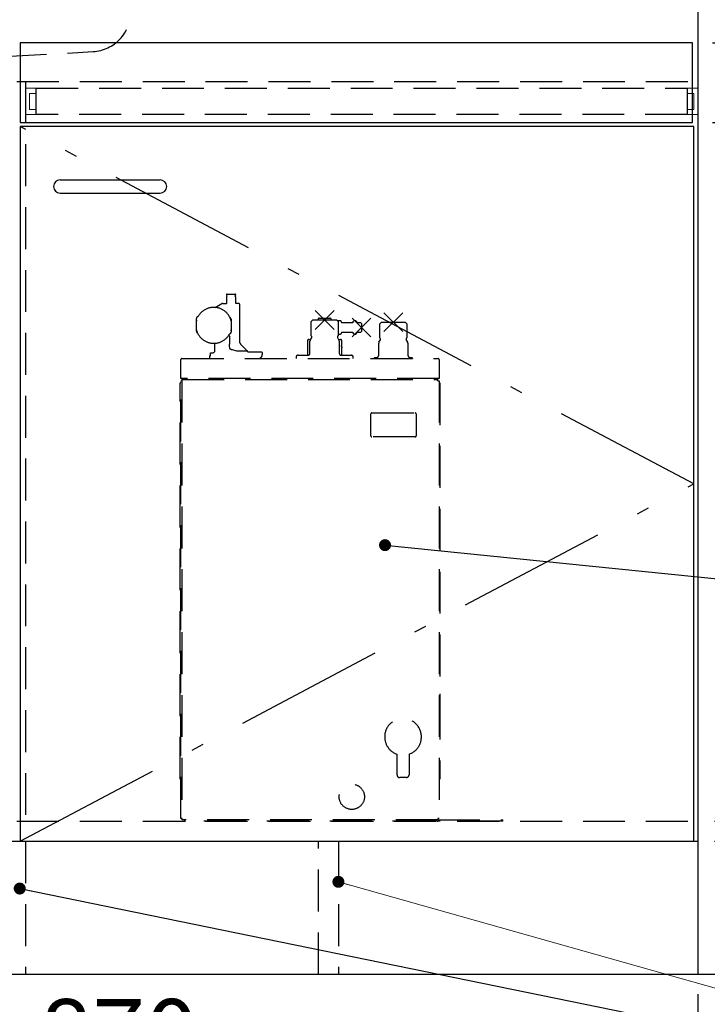
# Model space of a CAD drawing. Units: millimetres. Extents: x -53 to 6060, y -720 to 4285.
# Drawn here: x 2476 to 2992, y 711 to 1451 of the extents above; entities that cross this region are included whole.
import ezdxf

# ---------------------------------------------------------------- set-up
doc = ezdxf.new("R2010")
doc.units = ezdxf.units.MM
doc.header["$LTSCALE"] = 3.75
doc.linetypes.add('DASHDOT', pattern=[50.5, 30, -9, 2.5, -9])
doc.linetypes.add('HIDDEN', pattern=[12.6, 8.4, -4.2])
doc.layers.add('1', color=7, linetype='Continuous', lineweight=9)
doc.layers.add('7', color=4, linetype='Continuous', lineweight=9)
for name, color, linetype, lineweight, true_color in [('14', 58, 'Continuous', 9, 0x505000), ('15', 98, 'Continuous', 9, 0x005000), ('16', 18, 'Continuous', 9, 0x500000), ('17', 132, 'Continuous', 9, 0x00c0c0), ('5', 96, 'Continuous', 9, 0x008000), ('6', 16, 'Continuous', 9, 0x800000)]:
    doc.layers.add(name, color=color, linetype=linetype, lineweight=lineweight, true_color=true_color)
doc.styles.get("Standard").update_dxf_attribs({"font": 'txt', "bigfont": 'bigfont'})
doc.styles.add('ＭＳ ゴシック', font='txt')
doc.dimstyles.get("Standard").update_dxf_attribs({"dimtxt": 0.18, "dimasz": 0.18, "dimexe": 0.18, "dimexo": 0.0625, "dimgap": 0.09, "dimtad": 0, "dimtih": 1, "dimtoh": 1, "dimdec": 4, "dimzin": 0, "dimdsep": 46, "dimtxsty": 'Standard', "dimcen": 0.09, "dimadec": 0, "dimazin": 0, "dimtfac": 1, "dimtdec": 4, "dimtofl": 0, "dimtmove": 0, "dimatfit": 3, "dimfxl": 1, "dimtolj": 1, "dimtzin": 0, "dimarcsym": 0})

# ---------------------------------------------------------------- blocks, each defined once
blk = doc.blocks.new('_DOT')
at = {"color": 0}
blk.add_line((-0.5, 0), (-1, 0), dxfattribs=at)
at = {"color": 0, "const_width": 0.5}
blk.add_lwpolyline([(-0.25, 0, 1), (0.25, 0, 1)], format="xyb", close=True, dxfattribs=at)
blk = doc.blocks.new('Dim11')
at = {"layer": '1', "color": 7, "linetype": 'Continuous', "lineweight": 30}
for p, q in [((2100, 718.67), (2100, 481.17)), ((3000, 718.67), (3000, 481.17)), ((2100, 496.17), (3000, 496.17))]:
    blk.add_line(p, q, dxfattribs=at)
at = {"layer": '1', "color": 7, "linetype": 'Continuous', "lineweight": 30, "xscale": 9, "yscale": 9, "zscale": 9}
for p, rotation in [((2100, 496.17), 179.9999999999998), ((3000, 496.17), 359.9999999999997)]:
    blk.add_blockref('_DOT', p, dxfattribs=dict(at, rotation=rotation))
at = {"layer": '1', "color": 7, "linetype": 'Continuous', "lineweight": 9, "insert": (2550, 496.17), "char_height": 52.5, "width": 675, "attachment_point": 8, "style": 'ＭＳ ゴシック'}
blk.add_mtext('900', dxfattribs=at)
blk = doc.blocks.new('Dim13')
at = {"layer": '1', "color": 7, "linetype": 'Continuous', "lineweight": 30}
for p, q in [((2985, 718.67), (2985, 631.17)), ((3000, 718.67), (3000, 631.17)), ((2985, 646.17), (3066.25, 646.17))]:
    blk.add_line(p, q, dxfattribs=at)
at = {"layer": '1', "color": 7, "linetype": 'Continuous', "lineweight": 30, "xscale": 9, "yscale": 9, "zscale": 9}
for p, rotation in [((2985, 646.17), 359.9999999999997), ((3000, 646.17), 179.9999999999995)]:
    blk.add_blockref('_DOT', p, dxfattribs=dict(at, rotation=rotation))
at = {"layer": '1', "color": 7, "linetype": 'Continuous', "lineweight": 9, "insert": (3013.75, 638.67), "char_height": 52.5, "width": 387.5, "attachment_point": 1, "style": 'ＭＳ ゴシック'}
blk.add_mtext('15', dxfattribs=at)
blk = doc.blocks.new('Dim36')
at = {"layer": '1', "color": 7, "linetype": 'Continuous', "lineweight": 30}
for p, q in [((2997.5, 848.67), (3115, 848.67)), ((3100, 833.67), (3100, 848.67)), ((3000, 833.67), (3115, 833.67))]:
    blk.add_line(p, q, dxfattribs=at)
at = {"layer": '1', "color": 7, "linetype": 'Continuous', "lineweight": 30, "xscale": 9, "yscale": 9, "zscale": 9}
for p, rotation in [((3100, 848.67), 269.9999999999998), ((3100, 833.67), 89.99999999999959)]:
    blk.add_blockref('_DOT', p, dxfattribs=dict(at, rotation=rotation))
at = {"layer": '1', "color": 7, "linetype": 'Continuous', "lineweight": 9, "insert": (3127.5, 846.17), "char_height": 52.5, "width": 387.5, "attachment_point": 2, "rotation": 90, "style": 'ＭＳ ゴシック'}
blk.add_mtext('15', dxfattribs=at)
blk = doc.blocks.new('Dim37')
at = {"layer": '1', "color": 7, "linetype": 'Continuous', "lineweight": 30}
for p, q in [((2997.5, 833.67), (3115, 833.67)), ((3100, 733.67), (3100, 833.67)), ((3015, 733.67), (3115, 733.67))]:
    blk.add_line(p, q, dxfattribs=at)
at = {"layer": '1', "color": 7, "linetype": 'Continuous', "lineweight": 30, "xscale": 9, "yscale": 9, "zscale": 9}
for p, rotation in [((3100, 833.67), 89.99999999999991), ((3100, 733.67), 269.9999999999998)]:
    blk.add_blockref('_DOT', p, dxfattribs=dict(at, rotation=rotation))
at = {"layer": '1', "color": 7, "linetype": 'Continuous', "lineweight": 9, "insert": (3100, 783.67), "char_height": 52.5, "width": 637.5, "attachment_point": 8, "rotation": 90, "style": 'ＭＳ ゴシック'}
blk.add_mtext('100', dxfattribs=at)
blk = doc.blocks.new('Dim40')
at = {"layer": '16', "color": 18, "linetype": 'Continuous', "lineweight": 30, "true_color": 0x500000}
for p, q in [((3100, 1373.67), (3100, 1503.67)), ((2996, 1433.67), (3115, 1433.67)), ((2996, 1373.67), (3115, 1373.67))]:
    blk.add_line(p, q, dxfattribs=at)
at = {"layer": '16', "color": 18, "linetype": 'Continuous', "lineweight": 30, "true_color": 0x500000, "xscale": 9, "yscale": 9, "zscale": 9}
for p, rotation in [((3100, 1433.67), 89.99999999999991), ((3100, 1373.67), 269.9999999999998)]:
    blk.add_blockref('_DOT', p, dxfattribs=dict(at, rotation=rotation))
at = {"layer": '16', "color": 18, "linetype": 'Continuous', "lineweight": 9, "true_color": 0x500000, "insert": (3100, 1451.17), "char_height": 52.5, "width": 412.5, "attachment_point": 7, "rotation": 90, "style": 'ＭＳ ゴシック'}
blk.add_mtext('60', dxfattribs=at)
blk = doc.blocks.new('Dim41')
at = {"layer": '16', "color": 18, "linetype": 'Continuous', "lineweight": 30, "true_color": 0x500000}
for p, q in [((2996, 1373.67), (3115, 1373.67)), ((3100, 848.67), (3100, 1373.67)), ((3000, 848.67), (3115, 848.67))]:
    blk.add_line(p, q, dxfattribs=at)
at = {"layer": '16', "color": 18, "linetype": 'Continuous', "lineweight": 30, "true_color": 0x500000, "xscale": 9, "yscale": 9, "zscale": 9}
for p, rotation in [((3100, 1373.67), 89.99999999999991), ((3100, 848.67), 269.9999999999998)]:
    blk.add_blockref('_DOT', p, dxfattribs=dict(at, rotation=rotation))
at = {"layer": '16', "color": 18, "linetype": 'Continuous', "lineweight": 9, "true_color": 0x500000, "insert": (3100, 1111.17), "char_height": 52.5, "width": 675, "attachment_point": 8, "rotation": 90, "style": 'ＭＳ ゴシック'}
blk.add_mtext('525', dxfattribs=at)
blk = doc.blocks.new('Dim46')
at = {"layer": '1', "color": 7, "linetype": 'Continuous', "lineweight": 9}
for p, q in [((2115, 718.67), (2115, 631.17)), ((2985, 718.67), (2985, 631.17)), ((2115, 646.17), (2985, 646.17))]:
    blk.add_line(p, q, dxfattribs=at)
at = {"layer": '1', "color": 7, "linetype": 'Continuous', "lineweight": 9, "xscale": 9, "yscale": 9, "zscale": 9}
for p, rotation in [((2115, 646.17), 179.9999999999998), ((2985, 646.17), 359.9999999999997)]:
    blk.add_blockref('_DOT', p, dxfattribs=dict(at, rotation=rotation))
at = {"layer": '1', "color": 7, "linetype": 'Continuous', "lineweight": 9, "insert": (2550, 646.17), "char_height": 52.5, "width": 675, "attachment_point": 8, "style": 'ＭＳ ゴシック'}
blk.add_mtext('870', dxfattribs=at)
blk = doc.blocks.new('G30')
at = {"layer": '17', "color": 132, "linetype": 'HIDDEN', "lineweight": 30, "true_color": 0x00c0c0}
for p, q in [((2630.85, 1244.37), (2630.85, 1244.19)), ((2630.94, 1243.98), (2631.29, 1243.63)), ((2631.29, 1243.21), (2630.94, 1242.86)), ((2631.35, 1244.87), (2637.35, 1244.87)), ((2637.41, 1243.63), (2637.76, 1243.98)), ((2637.76, 1242.86), (2637.41, 1243.21)), ((2637.85, 1244.19), (2637.85, 1244.37)), ((2622.39, 1234.83), (2627.3, 1237.67)), ((2628.05, 1237.87), (2630.85, 1237.87)), ((2630.85, 1242.65), (2630.85, 1237.87)), ((2637.85, 1237.87), (2637.85, 1242.65)), ((2639.85, 1237.87), (2637.85, 1237.87)), ((2641.05, 1208.29), (2641.05, 1236.4)), ((2697.58, 1218.3), (2711.72, 1232.44)), ((2697.58, 1232.44), (2711.72, 1218.3)), ((2749.18, 1216.7), (2763.32, 1230.84)), ((2749.18, 1230.84), (2763.32, 1216.7)), ((2608.35, 1224.8), (2608.35, 1226.5)), ((2608.41, 1225.23), (2608.35, 1224.8)), ((2608.35, 1217.94), (2608.35, 1224.8)), ((2609.1, 1227.8), (2609.66, 1228.13)), ((2634.35, 1224.8), (2634.29, 1225.23)), ((2634.35, 1225.87), (2634.35, 1224.8)), ((2634.35, 1224.8), (2634.35, 1217.94)), ((2695.67, 1225.37), (2694.17, 1223.87)), ((2694.17, 1223.87), (2694.17, 1214.15)), ((2695.67, 1225.37), (2713.63, 1225.37)), ((2699.65, 1225.77), (2699.65, 1225.37)), ((2700.65, 1226.77), (2708.65, 1226.77)), ((2709.65, 1225.37), (2709.65, 1225.77)), ((2715.13, 1223.87), (2713.63, 1225.37)), ((2716.35, 1224.77), (2714.23, 1224.77)), ((2715.13, 1214.16), (2715.13, 1223.87)), ((2717.35, 1223.77), (2717.35, 1223.27)), ((2725.75, 1223.27), (2717.35, 1223.27)), ((2725.28, 1212.7), (2739.42, 1226.84)), ((2725.28, 1226.84), (2739.42, 1212.7)), ((2731.85, 1223.27), (2728.95, 1223.27)), ((2732.35, 1222.77), (2731.85, 1223.27)), ((2732.35, 1222.77), (2732.35, 1216.77)), ((2747.27, 1223.77), (2745.77, 1222.27)), ((2745.77, 1222.27), (2745.77, 1212.27)), ((2747.27, 1223.77), (2765.23, 1223.77)), ((2766.73, 1222.27), (2765.23, 1223.77)), ((2766.73, 1212.27), (2766.73, 1222.27)), ((2608.35, 1217.94), (2608.41, 1217.51)), ((2608.35, 1216.87), (2608.35, 1217.94)), ((2633.6, 1214.94), (2633.04, 1214.61)), ((2633.05, 1213.3), (2633.04, 1214.61)), ((2634.29, 1217.51), (2634.35, 1217.94)), ((2634.35, 1217.94), (2634.35, 1216.24)), ((2694.17, 1214.15), (2694.39, 1213.75)), ((2714.91, 1213.75), (2715.13, 1214.16)), ((2715.13, 1214.77), (2716.35, 1214.77)), ((2717.35, 1216.27), (2725.75, 1216.27)), ((2717.35, 1216.27), (2717.35, 1215.77)), ((2728.95, 1216.27), (2731.85, 1216.27)), ((2731.85, 1216.27), (2732.35, 1216.77)), ((2621.85, 1207.88), (2621.85, 1201.34)), ((2633.05, 1213.3), (2633.05, 1207.22)), ((2646.41, 1202.31), (2641.49, 1207.23)), ((2691.75, 1209.77), (2691.75, 1198.87)), ((2692.75, 1210.77), (2694.21, 1210.77)), ((2693.65, 1200.37), (2693.65, 1209.44)), ((2693.88, 1210.24), (2694.8, 1211.72)), ((2714.5, 1211.72), (2715.42, 1210.24)), ((2715.09, 1210.77), (2716.55, 1210.77)), ((2715.65, 1209.44), (2715.65, 1200.37)), ((2717.55, 1205.77), (2717.55, 1209.77)), ((2745.25, 1198.77), (2745.25, 1207.84)), ((2745.48, 1208.64), (2746.48, 1210.24)), ((2766.02, 1210.24), (2767.02, 1208.64)), ((2767.25, 1207.84), (2767.25, 1198.77)), ((2618.9, 1198.37), (2618.9, 1200.67)), ((2618.9, 1200.67), (2620.16, 1200.67)), ((2638.52, 1202.31), (2646.41, 1202.31)), ((2646.85, 1201.37), (2657.41, 1201.37)), ((2657.41, 1201.37), (2657.7, 1200.87)), ((2657.7, 1200.87), (2657.7, 1199.37)), ((2684.66, 1198.87), (2692.15, 1198.87)), ((2717.55, 1205.77), (2716.84, 1205.77)), ((2717.15, 1198.87), (2724.64, 1198.87)), ((2717.65, 1204.52), (2717.57, 1204.52)), ((2717.65, 1198.87), (2717.65, 1204.52)), ((2596.65, 1181.37), (2596.65, 1195.57)), ((2597.45, 1196.37), (2789.85, 1196.37)), ((2618.17, 1198.37), (2618.17, 1196.37)), ((2618.17, 1198.37), (2618.9, 1198.37)), ((2683.16, 1197.37), (2683.16, 1196.37)), ((2726.14, 1196.37), (2726.14, 1197.37)), ((2742.25, 1197.27), (2741.75, 1196.77)), ((2741.75, 1196.77), (2741.75, 1196.37)), ((2742.25, 1197.27), (2743.75, 1197.27)), ((2768.67, 1197.27), (2770.28, 1197.27)), ((2770.28, 1197.27), (2770.78, 1196.77)), ((2770.78, 1196.77), (2770.78, 1196.37)), ((2790.65, 1195.57), (2790.65, 1181.37)), ((2596.15, 880.5), (2596.15, 1177.94)), ((2596.38, 1178.5), (2596.65, 1178.77)), ((2790.65, 1181.37), (2596.65, 1181.37)), ((2596.65, 850.67), (2596.65, 1179.77)), ((2596.65, 1179.77), (2597.65, 1179.77)), ((2597.45, 1179.77), (2597.45, 850.67)), ((2597.65, 1179.77), (2597.65, 1181.37)), ((2597.65, 1180.77), (2789.65, 1180.77)), ((2789.65, 1179.77), (2789.65, 1181.37)), ((2789.65, 1179.77), (2790.65, 1179.77)), ((2790.65, 1179.77), (2790.65, 850.67)), ((2790.65, 1178.77), (2790.92, 1178.5)), ((2791.15, 1177.94), (2791.15, 880.5)), ((2739.4, 1138.22), (2739.4, 1154.82)), ((2740.1, 1155.52), (2772.7, 1155.52)), ((2773.4, 1154.82), (2773.4, 1138.22)), ((2772.7, 1137.52), (2740.1, 1137.52)), ((2791.35, 944.27), (2791.15, 944.27)), ((2791.35, 932.27), (2791.35, 944.27)), ((2759.05, 883.57), (2759.05, 899.02)), ((2768.05, 899.02), (2768.05, 883.57)), ((2766.05, 881.57), (2761.05, 881.57)), ((2596.65, 879.67), (2596.38, 879.94)), ((2790.92, 879.94), (2790.65, 879.67)), ((2715.56, 867.57), (2715.6, 867.57)), ((2734.5, 867.57), (2734.54, 867.57)), ((2597.65, 850.67), (2596.65, 850.67)), ((2597.65, 849.67), (2597.65, 850.67)), ((2789.65, 849.67), (2597.65, 849.67)), ((2599.25, 849.67), (2599.25, 849.47)), ((2787.25, 848.67), (2600.05, 848.67)), ((2788.05, 849.47), (2788.05, 849.67)), ((2838.64, 848.67), (2789.64, 848.67)), ((2789.65, 850.67), (2789.65, 849.67)), ((2790.65, 850.67), (2789.65, 850.67)), ((2789.65, 849.67), (2838.64, 849.67)), ((2838.64, 848.67), (2838.64, 849.67))]:
    blk.add_line(p, q, dxfattribs=at)
for points in [[(2634.53, 1203.13), (2634.34, 1203.17), (2634.18, 1203.26), (2633.88, 1203.56), (2633.51, 1204.26), (2633.16, 1205.67), (2633.05, 1207.22)], [(2634.53, 1203.13), (2635.1, 1203.11), (2638.52, 1202.31)], [(2717.38, 1205.42), (2717.42, 1205.26), (2717.43, 1205.22)]]:
    blk.add_lwpolyline(points, dxfattribs=at)
blk.add_circle((2725.05, 867.07), 9.5, dxfattribs=at)
for centre, radius, start, end in [((2631.35, 1244.37), 0.5, 90, 180), ((2631.15, 1244.19), 0.3, 180, 225), ((2631.08, 1243.42), 0.3, 315, 45), ((2637.62, 1243.42), 0.3, 135, 225), ((2637.35, 1244.37), 0.5, 0, 90), ((2637.55, 1244.19), 0.3, 315, 0), ((2628.05, 1236.37), 1.5, 90, 120), ((2631.15, 1242.65), 0.3, 135, 180), ((2637.55, 1242.65), 0.3, 0, 45), ((2639.55, 1236.4), 1.5, 0, 78.46304), ((2621.35, 1221.37), 13.5, 16.59784, 163.40216), ((2609.85, 1226.5), 1.5, 120, 180), ((2632.85, 1225.87), 1.5, 0, 63.44334), ((2700.65, 1225.77), 1, 90, 180), ((2708.65, 1225.77), 1, 0, 90), ((2716.35, 1223.77), 1, 0, 90), ((2727.35, 1223.27), 1.6, 0, 180), ((2609.85, 1216.87), 1.5, 180, 243.44334), ((2621.35, 1221.37), 13.5, 196.59784, 343.40216), ((2632.85, 1216.24), 1.5, 300, 0), ((2693.53, 1212.51), 1.5, 327.99956, 55.20639), ((2715.77, 1212.51), 1.5, 124.80662, 212.0004), ((2716.35, 1215.77), 1, 270, 0), ((2727.35, 1216.27), 1.6, 180, 0), ((2642.55, 1208.29), 1.5, 180, 225), ((2692.75, 1209.77), 1, 90, 180), ((2695.15, 1209.44), 1.5, 147.99462, 180), ((2714.15, 1209.44), 1.5, 0, 32.00538), ((2716.55, 1209.77), 1, 0, 90), ((2746.75, 1207.84), 1.5, 147.99462, 180), ((2745.13, 1210.91), 1.5, 327.99906, 64.85154), ((2767.37, 1210.91), 1.5, 115.1488, 212.00062), ((2765.75, 1207.84), 1.5, 0, 32.00538), ((2620.15, 1203.17), 2.5, 270, 312.84364), ((2645.35, 1201.25), 1.5, 4.63926, 45), ((2654.94, 1199.12), 2.77, 276.24356, 5.11059), ((2684.66, 1197.37), 1.5, 90, 180), ((2692.15, 1200.37), 1.5, 270, 0), ((2717.15, 1200.37), 1.5, 180, 270), ((2716.82, 1205.15), 0.622, 25.88118, 87.82989), ((2718.86, 1205.15), 1.44, 177.19597, 206.00873), ((2724.64, 1197.37), 1.5, 0, 90), ((2743.75, 1198.77), 1.5, 270, 0), ((2768.75, 1198.77), 1.5, 180, 266.96083), ((2597.45, 1195.57), 0.8, 90, 180), ((2789.85, 1195.57), 0.8, 0, 90), ((2596.95, 1177.94), 0.8, 135, 180), ((2790.35, 1177.94), 0.8, 0, 45), ((2740.1, 1154.82), 0.7, 90, 180), ((2772.7, 1154.82), 0.7, 0, 90), ((2740.1, 1138.22), 0.7, 180, 270), ((2772.7, 1138.22), 0.7, 270, 0), ((2763.55, 912.07), 13.8, 289.03144, 180), ((2763.55, 912.07), 13.8, 180, 250.96856), ((2761.05, 883.57), 2, 180, 270), ((2766.05, 883.57), 2, 270, 0), ((2596.95, 880.5), 0.8, 180, 225), ((2790.35, 880.5), 0.8, 315, 0), ((2600.05, 849.47), 0.8, 180, 270), ((2787.25, 849.47), 0.8, 270, 0), ((2789.64, 849.67), 1, 180, 270)]:
    blk.add_arc(centre, radius, start, end, dxfattribs=at)

msp = doc.modelspace()

# ---------------------------------------------------------------- linework, layer by layer
at = {"layer": '1', "color": 7, "linetype": 'Continuous', "lineweight": 30}
for p, q in [((2985, 2634.671), (2985, 733.671)), ((2476, 1370.671), (2476, 833.671)), ((2982, 1370.671), (2476, 1370.671)), ((2982, 833.671), (2982, 1370.671)), ((2115, 833.671), (2985, 833.671)), ((2100, 733.671), (3000, 733.671))]:
    msp.add_line(p, q, dxfattribs=at)
at = {"layer": '1', "color": 7, "linetype": 'DASHDOT', "lineweight": 30}
for p, q in [((2982, 1102.171), (2476, 1370.671)), ((2476, 833.671), (2982, 1102.171))]:
    msp.add_line(p, q, dxfattribs=at)
at = {"layer": '1', "color": 7, "linetype": 'HIDDEN', "lineweight": 30}
msp.add_line((2480, 833.671), (2480, 733.671), dxfattribs=at)
at = {"layer": '1', "color": 7, "linetype": 'Continuous', "lineweight": 30}
for points in [[(2750, 1056.171), (3410.153, 989.199)], [(2475.571, 798.102), (3410.609, 606.778)]]:
    msp.add_lwpolyline(points, dxfattribs=at)
at = {"layer": '1', "color": 7, "linetype": 'Continuous', "lineweight": 9}
msp.add_lwpolyline([(2714.988, 803.154), (3410.609, 606.778)], dxfattribs=at)
at = {"layer": '14', "color": 58, "linetype": 'HIDDEN', "lineweight": 9, "true_color": 0x505000}
for p, q in [((2480, 1399.671), (2488, 1399.671)), ((2480, 1379.671), (2480, 1399.671)), ((2488, 1399.671), (2488, 1379.671)), ((2985, 1399.671), (2977, 1399.671)), ((2977, 1399.671), (2977, 1379.671)), ((2985, 1379.671), (2985, 1399.671)), ((2488, 1379.671), (2480, 1379.671)), ((2977, 1379.671), (2985, 1379.671))]:
    msp.add_line(p, q, dxfattribs=at)
at = {"layer": '15', "color": 98, "linetype": 'HIDDEN', "lineweight": 9, "true_color": 0x005000}
for p, q in [((2488, 1395.671), (2483, 1395.671)), ((2483, 1395.671), (2483, 1383.671)), ((2488, 1383.671), (2488, 1395.671)), ((2977, 1395.671), (2982, 1395.671)), ((2977, 1383.671), (2977, 1395.671)), ((2982, 1395.671), (2982, 1383.671)), ((2483, 1383.671), (2488, 1383.671)), ((2982, 1383.671), (2977, 1383.671))]:
    msp.add_line(p, q, dxfattribs=at)
at = {"layer": '16', "color": 18, "linetype": 'Continuous', "lineweight": 30, "true_color": 0x500000}
for p, q in [((2476, 1433.671), (2476, 1373.671)), ((2981, 1433.671), (2476, 1433.671)), ((2981, 1373.671), (2981, 1433.671)), ((2476, 1373.671), (2981, 1373.671))]:
    msp.add_line(p, q, dxfattribs=at)
at = {"layer": '16', "color": 18, "linetype": 'HIDDEN', "lineweight": 30, "true_color": 0x500000}
for p, q in [((2488, 1399.671), (2977, 1399.671)), ((2488, 1379.671), (2488, 1399.671)), ((2977, 1399.671), (2977, 1379.671)), ((2977, 1379.671), (2488, 1379.671))]:
    msp.add_line(p, q, dxfattribs=at)
at = {"layer": '5', "color": 96, "linetype": 'HIDDEN', "lineweight": 30, "true_color": 0x008000}
for p, q in [((2473.5, 1404.671), (2985, 1404.671)), ((2480, 1404.671), (2480, 848.671)), ((2473.5, 848.671), (2985, 848.671)), ((2699.988, 733.671), (2699.988, 833.671)), ((2714.988, 833.671), (2714.988, 733.671))]:
    msp.add_line(p, q, dxfattribs=at)
at = {"layer": '6', "color": 16, "linetype": 'HIDDEN', "lineweight": 30, "true_color": 0x800000}
msp.add_line((2417, 1420.671), (2530.687, 1427.076), dxfattribs=at)
msp.add_arc((2529, 1457.028), 30, 273.224523, 0, dxfattribs=at)
at = {"layer": '7', "color": 4, "linetype": 'Continuous', "lineweight": 30}
for p, q in [((2506, 1330.671), (2581, 1330.671)), ((2506, 1320.671), (2581, 1320.671))]:
    msp.add_line(p, q, dxfattribs=at)
for centre, start, end in [((2506, 1325.671), 90, 270), ((2581, 1325.671), 270, 90)]:
    msp.add_arc(centre, 5, start, end, dxfattribs=at)

# ---------------------------------------------------------------- block references
msp.add_blockref('G30', (0, 0))
at = {"layer": '1', "color": 7, "linetype": 'Continuous', "lineweight": 30, "xscale": 9, "yscale": 9, "zscale": 9}
for p, rotation in [((2750, 1056.171), 174.2072035049677), ((2475.571, 798.102), 168.4359973052626)]:
    msp.add_blockref('_DOT', p, dxfattribs=dict(at, rotation=rotation))
at = {"layer": '1', "color": 7, "linetype": 'Continuous', "lineweight": 9, "xscale": 9, "yscale": 9, "zscale": 9, "rotation": 164.2354253715517}
msp.add_blockref('_DOT', (2714.988, 803.154), dxfattribs=at)

# ---------------------------------------------------------------- dimensions: what is measured, and where the dimension line sits
at = {"layer": '1', "color": 7, "linetype": 'Continuous', "lineweight": 30}
for base, p1, p2, override, picture, middle in [((3100, 833.671), (3000, 733.671), (2982.5, 833.671), {"dimscale": 1, "dimtxt": 52.5, "dimasz": 9, "dimexe": 15, "dimexo": 15, "dimgap": 0, "dimtad": 1, "dimtih": 0, "dimtoh": 0, "dimdec": 2, "dimzin": 8, "dimtxsty": 'ＭＳ ゴシック', "dimblk1": 'DOT', "dimblk2": 'DOT', "dimsah": 1, "dimse1": 0, "dimse2": 0, "dimtix": 0, "dimtofl": 1, "dimtmove": 1, "dimatfit": 2, "dimtzin": 8}, 'Dim37', (3100, 783.671)), ((3100, 848.671), (2985, 833.671), (2982.5, 848.671), {"dimscale": 1, "dimtxt": 52.5, "dimasz": 9, "dimexe": 15, "dimexo": 15, "dimgap": 0, "dimtad": 1, "dimtih": 0, "dimtoh": 0, "dimdec": 2, "dimzin": 8, "dimtxsty": 'ＭＳ ゴシック', "dimblk1": 'DOT', "dimblk2": 'DOT', "dimsah": 1, "dimse1": 0, "dimse2": 0, "dimtix": 0, "dimtofl": 1, "dimtmove": 2, "dimatfit": 2, "dimtzin": 8}, 'Dim36', (3153.75, 846.171))]:
    dim = msp.add_linear_dim(base=base, p1=p1, p2=p2, angle=90, dimstyle='Standard', override=override, dxfattribs=at)
    dim.commit()
    dim.dimension.update_dxf_attribs({"geometry": picture, "text_midpoint": middle, "dimtype": 160})
for base, p1, override, picture, middle in [((3000, 496.171), (2100, 733.671), {"dimscale": 1, "dimtxt": 52.5, "dimasz": 9, "dimexe": 15, "dimexo": 15, "dimgap": 0, "dimtad": 1, "dimtih": 0, "dimtoh": 0, "dimdec": 2, "dimzin": 8, "dimtxsty": 'ＭＳ ゴシック', "dimblk1": 'DOT', "dimblk2": 'DOT', "dimsah": 1, "dimse1": 0, "dimse2": 0, "dimtix": 0, "dimtofl": 1, "dimtmove": 1, "dimatfit": 2, "dimtzin": 8}, 'Dim11', (2550, 496.171)), ((3000, 646.171), (2985, 733.671), {"dimscale": 1, "dimtxt": 52.5, "dimasz": 9, "dimexe": 15, "dimexo": 15, "dimgap": 0, "dimtad": 1, "dimtih": 0, "dimtoh": 0, "dimdec": 2, "dimzin": 8, "dimtxsty": 'ＭＳ ゴシック', "dimblk1": 'DOT', "dimblk2": 'DOT', "dimsah": 1, "dimse1": 0, "dimse2": 0, "dimtix": 0, "dimtofl": 1, "dimtmove": 2, "dimatfit": 2, "dimtzin": 8}, 'Dim13', (3040, 612.421))]:
    dim = msp.add_linear_dim(base=base, p1=p1, p2=(3000, 733.671), dimstyle='Standard', override=override, dxfattribs=at)
    dim.commit()
    dim.dimension.update_dxf_attribs({"geometry": picture, "text_midpoint": middle, "dimtype": 160})
at = {"layer": '1', "color": 7, "linetype": 'Continuous', "lineweight": 9}
dim = msp.add_linear_dim(base=(2985, 646.171), p1=(2115, 733.671), p2=(2985, 733.671), dimstyle='Standard', override={"dimscale": 1, "dimtxt": 52.5, "dimasz": 9, "dimexe": 15, "dimexo": 15, "dimgap": 0, "dimtad": 1, "dimtih": 0, "dimtoh": 0, "dimdec": 2, "dimzin": 8, "dimtxsty": 'ＭＳ ゴシック', "dimblk1": 'DOT', "dimblk2": 'DOT', "dimsah": 1, "dimse1": 0, "dimse2": 0, "dimtix": 0, "dimtofl": 1, "dimtmove": 1, "dimatfit": 2, "dimtzin": 8}, dxfattribs=at)
dim.commit()
dim.dimension.update_dxf_attribs({"geometry": 'Dim46', "text_midpoint": (2550, 646.171), "dimtype": 160})
at = {"layer": '16', "color": 18, "linetype": 'Continuous', "lineweight": 30, "true_color": 0x500000}
for base, p1, p2, picture, middle in [((3100, 1433.671), (2981, 1373.671), (2981, 1433.671), 'Dim40', (3100, 1477.421)), ((3100, 1373.671), (2985, 848.671), (2981, 1373.671), 'Dim41', (3100, 1111.171))]:
    dim = msp.add_linear_dim(base=base, p1=p1, p2=p2, angle=90, dimstyle='Standard', override={"dimscale": 1, "dimtxt": 52.5, "dimasz": 9, "dimexe": 15, "dimexo": 15, "dimgap": 0, "dimtad": 1, "dimtih": 0, "dimtoh": 0, "dimdec": 2, "dimzin": 8, "dimtxsty": 'ＭＳ ゴシック', "dimblk1": 'DOT', "dimblk2": 'DOT', "dimsah": 1, "dimse1": 0, "dimse2": 0, "dimtix": 0, "dimtofl": 1, "dimtmove": 1, "dimatfit": 2, "dimtzin": 8}, dxfattribs=at)
    dim.commit()
    dim.dimension.update_dxf_attribs({"geometry": picture, "text_midpoint": middle, "dimtype": 160})

doc.saveas('drawing.dxf')
